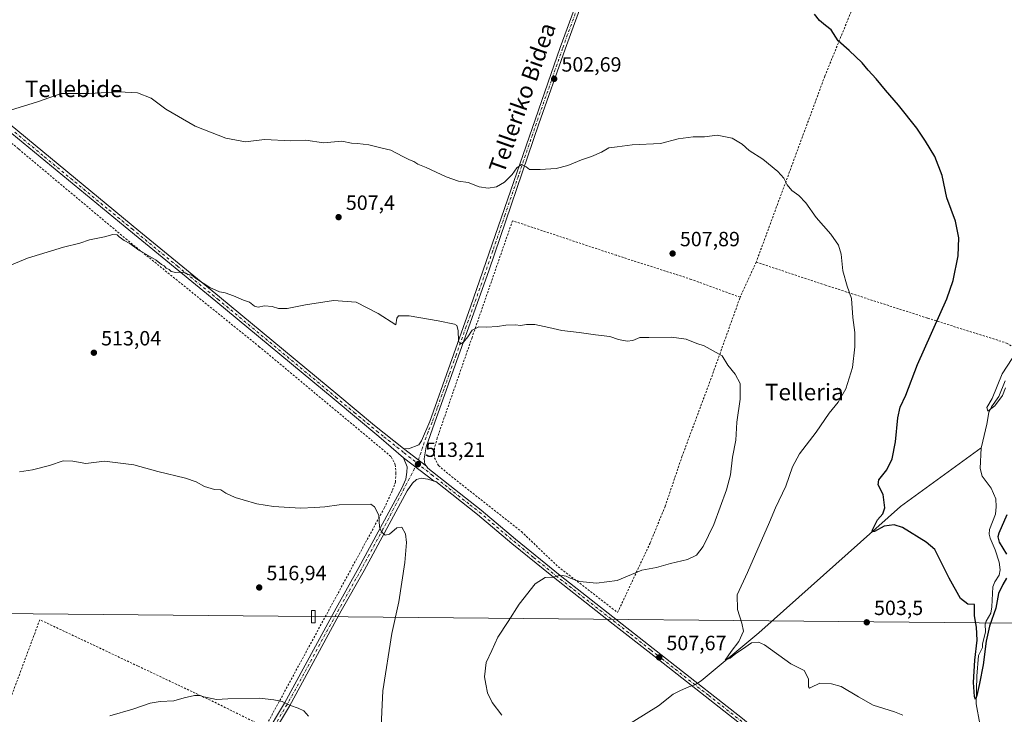
# Model space of a CAD drawing. Units: metres. Extents: x 583318 to 586748, y 4749758 to 4752113.
# Drawn here: x 585333 to 585811, y 4751521 to 4751858 of the extents above; entities that cross this region are included whole.
import ezdxf
from ezdxf.enums import TextEntityAlignment as Align

# ---------------------------------------------------------------- set-up
doc = ezdxf.new("R2010")
doc.units = ezdxf.units.M
doc.header["$MEASUREMENT"] = 0
doc.linetypes.add('DGN Style 2', pattern=[1.6480167562047852, 0.988810053722871, -0.6592067024819142])
doc.linetypes.add('DGN Style 4', pattern=[2.6384748266838614, 1.318413404963828, -0.6592067024819142, 0.001648016756204785, -0.6592067024819142])
for name, color, linetype, lineweight in [('Alambrada', 7, 'DGN Style 2', 0), ('Camino Cxs', 7, 'Continuous', 0), ('Camino eje', 30, 'DGN Style 4', 13), ('Corriente natural lineal', 142, 'Continuous', 13), ('Cultivos leñosos CxS', 92, 'Continuous', 0), ('Curva de nivel maestra', 30, 'Continuous', 30), ('Curva de nivel normal', 30, 'Continuous', 0), ('Pista pavimentada Cxs', 135, 'Continuous', 0), ('Pista pavimentada eje', 135, 'DGN Style 4', 0), ('Punto de cota en terreno', 7, 'Continuous', 0), ('Rótulo de punto de cota en terreno', 7, 'Continuous', 0), ('Tendido', 6, 'Continuous', 0), ('Texto cartográfico', 7, 'Continuous', 0), ('Torre de tendido Cxs', 51, 'Continuous', 0)]:
    doc.layers.add(name, color=color, linetype=linetype, lineweight=lineweight)
doc.styles.add('Style-Arial', font='txt')

# ---------------------------------------------------------------- blocks, each defined once
blk = doc.blocks.new('5PATER')
at = {"layer": 'Cultivos leñosos CxS', "linetype": 'Continuous', "lineweight": 0}
h = blk.add_hatch(color=51, dxfattribs=at)
edge = h.paths.add_edge_path()
edge.add_ellipse((0, 0), major_axis=(-0.1095731443231308, -0.1110710700762829), ratio=0.9994222409660322, start_angle=0, end_angle=360)

msp = doc.modelspace()

# ---------------------------------------------------------------- linework, layer by layer
at = {"layer": 'Alambrada', "color": 7, "linetype": 'DGN Style 2', "lineweight": 0, "extrusion": (0.02469255764353977, 0.05412760395124328, 0.9982286712409727), "elevation": 272169.2175289097, "flags": 128}
msp.add_lwpolyline([(1439318.341374831, -4558109.144043669), (1439318.341374831, -4558090.293360333)], dxfattribs=at)
at = {"layer": 'Alambrada', "color": 7, "linetype": 'DGN Style 2', "lineweight": 0}
for points in [[(585451.9901000002, 4751514.590100001, 520.6137000000017), (585509.8000999996, 4751621.090100001, 514.5580000000045), (585513.8501000004, 4751629.8201, 514.1392000000051), (585515.2500999998, 4751633.7401, 513.9665999999997), (585515.4801000003, 4751637.9001, 513.9072000000015), (585515.1700999998, 4751642.140100001, 513.829899999997), (585513.0100999996, 4751646.220100001, 513.7385000000068), (585449.1201, 4751699.5001, 511.2733000000007), (585384.8901000004, 4751751.4101, 510.0218000000023), (585332.1201, 4751795.6501, 507.1257999999943), (585279.5301000001, 4751840.130100001, 504.2072000000044), (585202.9301000005, 4751903.3301, 504.3016999999964), (585149.0500999996, 4751948.220100001, 505.0659000000014), (585090.7801000001, 4751996.380100001, 503.820200000002), (585071.8101000004, 4752012.460100001, 504.0078999999969), (585069.1300999997, 4752011.5801, 503.2410999999993), (585068.8101000004, 4751999.4901, 504.3110000000015), (585070.9600999998, 4751827.3301, 511.6462999999931), (585071.4101, 4751791.4101, 513.5191000000051), (585071.4101, 4751757.1801, 512.5733000000037), (585073.1700999998, 4751725.2601, 514.0467000000062), (585074.9200999998, 4751712.020099999, 512.5121999999974)], [(585698.4001000002, 4751882.7601, 499.497000000003), (585740.2801000001, 4751871.4901, 498.3819999999978), (585723.7301000003, 4751830.920100001, 501.0825999999943), (585690.4101, 4751740.610099999, 507.5886000000028)], [(585682.6001000004, 4751723.4901, 508.7100999999967), (585658.8501000004, 4751732.220100001, 508.3325000000041), (585622.5301000001, 4751743.890100001, 507.6910999999964), (585572.0500999996, 4751760.690099999, 506.3338999999978), (585552.4101, 4751703.970100001, 509.9271000000008), (585535.5301000001, 4751655.170100001, 512.324299999993), (585534.2401000002, 4751650.370100001, 512.7743000000046), (585534.2401000002, 4751645.5801, 513.3634000000021), (585536.1201, 4751641.7401, 513.6181999999973), (585543.7600999996, 4751635.4101, 513.1772999999957), (585576.4001000002, 4751609.6501, 511.8439000000071), (585594.2801000001, 4751592.610099999, 513.3073000000004), (585623.1201, 4751570.380100001, 510.0081000000064), (585638.9600999998, 4751604.220100001, 512.6147999999957), (585646.2100999998, 4751621.970100001, 512.4747999999963), (585654.3701, 4751646.130100001, 512.2491000000009), (585668.2500999998, 4751683.3301, 510.6067999999942), (585682.6001000004, 4751723.4901, 508.7100999999967)], [(585690.4101, 4751740.610099999, 507.5886000000028), (585724.0100999996, 4751729.4001, 505.7602000000043), (585773.7301000003, 4751713.3201, 501.6984999999986), (585812.0100999996, 4751701.2501, 496.5663999999961), (585816.5900999998, 4751698.600099999, 504.5351999999984)], [(585451.9901000002, 4751514.590100001, 520.6137000000017), (585426.8901000004, 4751527.0101, 519.921100000007), (585390.2500999998, 4751544.300100001, 519.1245999999956), (585342.5301000001, 4751566.850099999, 518.2244000000064), (585324.9200999998, 4751519.420100001, 519.9541999999929), (585311.2100999998, 4751480.0601, 522.635500000004), (585296.8901000004, 4751442.710100001, 525.5571000000054), (585281.8000999996, 4751403.6601, 527.4079000000056), (585270.1601, 4751374.0701, 533.0696000000025)]]:
    msp.add_polyline3d(points, dxfattribs=at)
at = {"layer": 'Camino Cxs', "color": 7, "linetype": 'Continuous', "lineweight": 0, "extrusion": (0.009279550499794344, -0.006996002200005966, 0.9999324706677644), "elevation": -27295.97378349417, "flags": 128}
msp.add_lwpolyline([(585504.0585051727, 4751559.523906015), (585489.0931283573, 4751570.805782109)], dxfattribs=at)
at = {"layer": 'Camino Cxs', "color": 7, "linetype": 'Continuous', "lineweight": 0, "extrusion": (-0.00593956120347274, 0.004509272250183581, 0.9999721936516455), "elevation": 18461.82477228545, "flags": 128}
msp.add_lwpolyline([(585511.8592292946, 4751615.019519508), (585523.0096527077, 4751606.554433445)], dxfattribs=at)
at = {"layer": 'Camino Cxs', "color": 7, "linetype": 'Continuous', "lineweight": 0}
for points in [[(585519.1401000004, 4751649.960100001, 513.0825000000041), (585521.5301000001, 4751649.9001, 513.026199999993), (585526.5301000001, 4751651.8201, 512.6486000000004), (585527.8901000004, 4751653.8201, 512.5292000000045), (585531.8901000004, 4751663.1801, 511.9171000000061), (585551.7301000003, 4751718.860099999, 509.0583999999944), (585595.2100999998, 4751844.860099999, 501.5868000000046), (585606.4901000002, 4751875.8101, 500.1570000000065), (585623.6101000002, 4751922.770099999, 497.1137000000017), (585632.7301000003, 4751948.610099999, 494.3009000000021), (585639.9301000005, 4751966.9301, 493.0050999999949), (585661.0601000004, 4752013.6501, 487.107799999998), (585671.7001, 4752038.050100001, 484.0676999999997), (585694.5401, 4752086.850099999, 478.9930000000023), (585700.4994999999, 4752100.4286, 478.0289000000049)], [(585703.2204999998, 4752100.4617, 478.5638999999938), (585693.0601000004, 4752077.530099999, 479.781799999997), (585673.9801000003, 4752037.020099999, 484.4982000000019), (585662.7500999998, 4752011.300100001, 487.5518000000012), (585646.2701000003, 4751975.0601, 492.5429000000004), (585638.5800999999, 4751957.0701, 493.2562999999937), (585617.3800999997, 4751898.380100001, 498.097299999994), (585597.5701000001, 4751844.020099999, 501.6986999999936), (585584.8000999996, 4751807.7501, 503.8476999999984), (585560.7001, 4751736.870100001, 508.0154999999941), (585534.2500999998, 4751662.340100001, 511.9116999999969), (585530.2112999996, 4751650.860099999, 512.6138999999966), (585529.1300999997, 4751644.940099999, 512.9716999999946), (585529.5701000001, 4751642.460100001, 513.1554000000033), (585530.2901, 4751641.495100001, 513.1869000000006)], [(585617.3800999997, 4751898.380100001, 498.097299999994), (585597.5701000001, 4751844.020099999, 501.6986999999936), (585584.8000999996, 4751807.7501, 503.8476999999984), (585560.7001, 4751736.870100001, 508.0154999999941), (585534.2500999998, 4751662.340100001, 511.9116999999969), (585530.2112999996, 4751650.860099999, 512.6138999999966), (585529.1300999997, 4751644.940099999, 512.9716999999946), (585529.5701000001, 4751642.460100001, 513.1554000000033), (585530.2901, 4751641.495100001, 513.1869000000006), (585519.1401000004, 4751649.960100001, 513.0825000000041), (585521.5301000001, 4751649.9001, 513.026199999993), (585526.5301000001, 4751651.8201, 512.6486000000004), (585527.8901000004, 4751653.8201, 512.5292000000045), (585531.8901000004, 4751663.1801, 511.9171000000061), (585551.7301000003, 4751718.860099999, 509.0583999999944), (585595.2100999998, 4751844.860099999, 501.5868000000046), (585606.4901000002, 4751875.8101, 500.1570000000065)], [(585451.4901000002, 4751509.7401, 520.9091000000044), (585461.3701, 4751526.300100001, 519.8494000000064), (585486.4501, 4751572.460100001, 517.181899999996), (585497.4901000002, 4751592.140100001, 516.0782999999938), (585518.3701, 4751630.780099999, 513.7026000000042), (585520.3300999999, 4751635.1801, 513.4554999999964), (585520.8101000004, 4751638.540100001, 513.3445000000065), (585520.8501000004, 4751641.100099999, 513.2960000000021), (585519.0670999996, 4751645.486500001, 513.2293999999965), (585534.0311000004, 4751634.2049, 513.011599999998), (585530.8901000004, 4751635.1801, 513.0893999999971), (585527.7301000003, 4751635.5801, 513.1288000000059), (585525.5301000001, 4751634.940099999, 513.1919000000053), (585523.5701000001, 4751633.1801, 513.2747999999992), (585520.8701, 4751629.4301, 513.588499999998), (585499.9801000003, 4751590.770099999, 516.0066999999982), (585488.9301000005, 4751571.090100001, 517.2189999999973), (585463.8300999999, 4751524.890100001, 519.875), (585453.9700999996, 4751508.350099999, 520.9505000000064)], [(585451.4901000002, 4751509.7401, 520.9091000000044), (585461.3701, 4751526.300100001, 519.8494000000064), (585486.4501, 4751572.460100001, 517.181899999996), (585497.4901000002, 4751592.140100001, 516.0782999999938), (585518.3701, 4751630.780099999, 513.7026000000042), (585520.3300999999, 4751635.1801, 513.4554999999964), (585520.8101000004, 4751638.540100001, 513.3445000000065), (585520.8501000004, 4751641.100099999, 513.2960000000021), (585519.0670999996, 4751645.486500001, 513.2293999999965)], [(585534.0311000004, 4751634.2049, 513.011599999998), (585530.8901000004, 4751635.1801, 513.0893999999971), (585527.7301000003, 4751635.5801, 513.1288000000059), (585525.5301000001, 4751634.940099999, 513.1919000000053), (585523.5701000001, 4751633.1801, 513.2747999999992), (585520.8701, 4751629.4301, 513.588499999998), (585499.9801000003, 4751590.770099999, 516.0066999999982), (585488.9301000005, 4751571.090100001, 517.2189999999973), (585463.8300999999, 4751524.890100001, 519.875), (585453.9700999996, 4751508.350099999, 520.9505000000064)]]:
    msp.add_polyline3d(points, dxfattribs=at)
at = {"layer": 'Camino eje', "color": 30, "linetype": 'DGN Style 4', "lineweight": 13}
for points in [[(585611.9351000004, 4751887.095100001, 499.2033999999985), (585596.3901000004, 4751844.440099999, 501.6394), (585591.8954999996, 4751831.415300001, 502.2955999999977), (585585.5105, 4751813.280300001, 503.4498000000021), (585581.0159, 4751800.2555, 504.1143000000012), (585574.9908999996, 4751782.535499999, 505.1128999999929), (585568.5100999996, 4751763.754699999, 506.2556999999942), (585562.4851000002, 4751746.034700001, 507.2342000000062), (585556.2150999998, 4751727.8651, 508.4900000000052), (585549.6025, 4751709.2325, 509.5813999999955), (585544.6425000001, 4751695.3125, 510.4318999999959), (585541.3362999996, 4751685.996300001, 510.9980000000069), (585538.8563000001, 4751679.0363, 511.0782999999938), (585535.5500999996, 4751669.720100001, 511.5065999999933), (585533.0701000001, 4751662.7601, 511.8876000000019), (585531.0701000001, 4751658.0801, 512.1975999999995), (585528.5301000001, 4751650.860099999, 512.590400000001), (585525.8223000001, 4751642.8643, 513.0040000000008)], [(585525.8223000001, 4751642.8643, 513.0040000000008), (585509.1801000005, 4751610.7851, 514.8576999999932), (585498.7351000002, 4751591.4551, 516.0360999999976), (585493.2100999998, 4751581.6151, 516.5932999999932), (585487.6901000004, 4751571.7751, 517.2255000000005), (585462.6001000004, 4751525.595100001, 519.869000000006), (585457.6700999998, 4751517.325099999, 520.3856999999989)]]:
    msp.add_polyline3d(points, dxfattribs=at)
at = {"layer": 'Corriente natural lineal', "color": 142, "linetype": 'Continuous', "lineweight": 13}
for points in [[(585799.7274000002, 4751650.438100001, 496.1229000000022), (585799.7533, 4751650.877599999, 496.1264999999985), (585802.4730000002, 4751661.8671, 495.1030000000028), (585803.4029999999, 4751667.494200001, 495.0841999999975), (585804.6325000003, 4751670.207400001, 495.1633000000002), (585808.2185000004, 4751675.3277, 495.0209000000032), (585811.3569999998, 4751682.877499999, 495.0975999999937)], [(585546.1801000005, 4751447.610099999, 514.911500000002), (585550.1901000004, 4751449.3301, 514.5250999999989), (585553.6300999997, 4751450.4801, 514.2342999999964), (585557.0701000001, 4751457.360099999, 513.8215000000055), (585562.2301000003, 4751469.390100001, 513.0054999999993), (585565.6601, 4751476.270099999, 512.2897999999988), (585577.7001, 4751485.440099999, 511.0577999999951), (585602.3501000004, 4751499.770099999, 509.8358000000007), (585643.0401, 4751524.9801, 507.564400000003), (585650.0401, 4751530.6851, 507.2891999999993), (585651.6425999999, 4751531.415899999, 507.2299999999959), (585653.2829999998, 4751532.315500001, 507.1573999999965), (585655.1880000001, 4751533.1622, 507.0978000000032), (585657.7808999997, 4751534.2205, 507.0041999999958), (585660.6618999997, 4751535.294299999, 506.7556000000041), (585663.6681000004, 4751537.0931, 506.3165000000009), (585691.7500999998, 4751560.520099999, 504.4523999999947), (585760.5301000001, 4751621.840100001, 499.1882000000041), (585799.7274000002, 4751650.438100001, 496.1229000000022)], [(585799.0579000004, 4751516.2327, 501.9817000000039), (585797.1529000001, 4751525.916400001, 501.0111000000034), (585797.6290999996, 4751539.4102, 499.9973000000027), (585798.4228999997, 4751549.411499999, 500.1419000000024), (585800.3150000004, 4751553.385, 499.8022999999957), (585800.2596000005, 4751555.0101, 499.7176000000036), (585801.7029999997, 4751561.017000001, 499.3064000000013), (585801.6157999998, 4751564.762800001, 499.1474000000017), (585802.0635000002, 4751566.2075, 498.9762999999948), (585804.3624, 4751569.9968, 499.0910000000004), (585804.8669999996, 4751573.046499999, 498.9040999999997), (585805.3825000003, 4751582.8134, 498.5412000000069), (585806.2452999996, 4751585.261800001, 498.3193000000028), (585808.4105000002, 4751588.5516, 498.0966000000044), (585808.8320000004, 4751591.0953, 498.1486000000005), (585808.4528999999, 4751594.736, 498.2908000000025), (585806.4228999997, 4751600.755700001, 498.4946999999956), (585803.9638, 4751606.4319, 498.0090999999957), (585803.5285, 4751608.401000001, 497.8628000000026), (585803.7302999999, 4751610.7521, 497.820200000002), (585806.6063999999, 4751618.1873, 496.9894999999961), (585806.9858999997, 4751621.685699999, 496.6793999999937), (585806.7237999998, 4751625.5186, 496.5047999999952), (585804.4704999998, 4751630.773700001, 496.4532999999938), (585800.1555000005, 4751636.565099999, 496.4330999999948), (585799.1339999996, 4751640.3674, 496.2361999999994), (585799.7274000002, 4751650.438100001, 496.1229000000022)]]:
    msp.add_polyline3d(points, dxfattribs=at)
at = {"layer": 'Curva de nivel maestra', "color": 30, "linetype": 'Continuous', "lineweight": 30, "elevation": 500, "flags": 128}
for points in [[(585811.9800000004, 4751587.0001), (585810.1500000004, 4751583.890100001), (585808.0599999996, 4751579.530099999), (585806.7100000001, 4751572.530099999), (585803.6600000003, 4751563.6601), (585802.1500000004, 4751556.4101), (585800.6600000003, 4751544.950099999), (585798.8899999997, 4751535.850099999), (585797.6299999999, 4751530.040100001), (585796.9600000001, 4751528.1501), (585796.3799999999, 4751529.5001), (585795.9199999999, 4751536.360099999), (585796.6600000003, 4751547.1801), (585797.7699999996, 4751556.960100001), (585797.4299999997, 4751563.3101), (585796.4000000004, 4751568.700099999), (585796.4600000001, 4751574.280099999), (585793.1600000003, 4751574.450099999), (585789.6799999997, 4751577.210100001), (585784.1699999999, 4751586.9901), (585777.0800000001, 4751600.890100001), (585772.8799999999, 4751604.5601), (585761.5099999999, 4751611.590100001), (585757.3899999997, 4751613.020099999), (585752.4800000004, 4751612.360099999), (585747.8899999997, 4751609.700099999), (585746.79, 4751609.630100001), (585746.9100000003, 4751610.470100001), (585749.2699999996, 4751615.340100001), (585751.8899999997, 4751618.280099999), (585752.8799999999, 4751621.1601), (585752.0999999996, 4751627.7601), (585749.7199999997, 4751632.380100001), (585749.9699999997, 4751634.8301), (585753.79, 4751639.640100001), (585756.5199999996, 4751644.9801), (585758.0599999996, 4751653.280099999), (585759.1200000001, 4751664.940099999), (585760.2999999998, 4751670.120100001), (585763.04, 4751675.9001), (585768.7800000003, 4751690.860099999), (585783.0599999996, 4751722.720100001), (585786.0300000003, 4751731.640100001), (585788.4100000003, 4751743.720100001), (585788.8499999996, 4751752.3301), (585787.1600000003, 4751760.5101), (585782.9500000002, 4751771.8201), (585780.7100000001, 4751782.6501), (585777.2400000002, 4751791.840100001), (585772.6600000003, 4751799.290100001), (585768.4299999997, 4751805.7401), (585759.5300000003, 4751816.9101), (585753.2300000004, 4751824.090100001), (585748.6600000003, 4751829.710100001), (585744.7400000002, 4751833.8101), (585741.8200000003, 4751837.440099999), (585735.6200000001, 4751843.390100001), (585730.1399999997, 4751848.090100001), (585726.75, 4751853.420100001), (585724.04, 4751855.5801), (585721.1699999999, 4751857.9101), (585718.7000000002, 4751861.100099999)], [(585812.0999999996, 4751617.7501), (585808.2199999997, 4751608.860099999), (585807.7199999997, 4751607.050100001), (585808.3499999996, 4751604.4901), (585811.8799999999, 4751598.640100001)]]:
    msp.add_lwpolyline(points, dxfattribs=at)
at = {"layer": 'Curva de nivel normal', "color": 30, "linetype": 'Continuous', "lineweight": 0, "flags": 128}
for points, elevation in [([(585761.5499999998, 4751520.5), (585757.5599999996, 4751522.039999999), (585747.1500000004, 4751525.300000001), (585740.0300000003, 4751529.430000001), (585731.6100000005, 4751534.430000001), (585726.9400000004, 4751535.680000001), (585721.2999999998, 4751535.99), (585716.9400000004, 4751533.9), (585716.2699999996, 4751533.560000001), (585715.8499999996, 4751534.230000001), (585715.7400000002, 4751538.119999999), (585713.7300000004, 4751542.189999999), (585707.2800000003, 4751545.41), (585694.4199999999, 4751554.58), (585691.5599999996, 4751556.01), (585688.1299999999, 4751555.640000001), (585683.7599999999, 4751552.480000001), (585680.4600000001, 4751550.369999999), (585677.8499999996, 4751548.180000001), (585675.3300000001, 4751547.130000001), (585678.1900000004, 4751551.480000001), (585682, 4751556.24), (585684.2400000002, 4751561.359999999), (585683.4400000004, 4751565.230000001), (585681.3200000003, 4751571.850000001), (585681.1500000004, 4751578.960000001), (585686.1799999997, 4751589.74), (585696.8600000005, 4751614.199999999), (585699.7999999998, 4751621.26), (585704.8099999996, 4751631.720000001), (585707.9800000004, 4751641.050000001), (585711.3700000001, 4751647.439999999), (585719.5300000003, 4751657.930000001), (585725.9100000003, 4751667.130000001), (585730.2000000002, 4751672.49), (585733.9800000004, 4751678.980000001), (585737.2100000001, 4751689.390000001), (585738.3600000005, 4751699.5), (585738.2400000002, 4751706.380000001), (585737.29, 4751713.609999999), (585736.7199999997, 4751722.9), (585734.5999999996, 4751728.92), (585732.4900000002, 4751736.300000001), (585731.6600000003, 4751744.470000001), (585730.3899999997, 4751748.869999999), (585726.6600000003, 4751754.140000001), (585719.5099999999, 4751762.32), (585714.5, 4751769.310000001), (585711.0999999996, 4751772.9), (585707.7400000002, 4751775.350000001), (585705.4800000004, 4751778.189999999), (585703.8200000003, 4751781.430000001), (585700.8799999999, 4751784.680000001), (585693.7000000002, 4751790.67), (585687.0700000003, 4751794.880000001), (585683.5499999998, 4751797.850000001), (585678.7400000002, 4751800.869999999), (585671.4600000001, 4751802.26), (585665.3799999999, 4751801.439999999), (585659.75, 4751801.4), (585652.5, 4751800.42), (585643.9199999999, 4751798.15), (585630.2300000004, 4751797.539999999), (585622.9000000004, 4751796.66), (585618.8600000005, 4751796.09), (585615.2800000003, 4751794.050000001), (585610.4900000002, 4751791.859999999), (585605.5800000001, 4751790.32), (585598.9199999999, 4751787.449999999), (585593.25, 4751786.08), (585585.5800000001, 4751785.529999999), (585580.3799999999, 4751785.51), (585578.7699999996, 4751786.84), (585576.3799999999, 4751787.970000001), (585574.25, 4751786.4), (585571.9199999999, 4751783.100000001), (585568.25, 4751779.5), (585564.25, 4751777.16), (585560.25, 4751776.52), (585555.9199999999, 4751777.17), (585550.5300000003, 4751779.300000001), (585545.8899999997, 4751779.99), (585539.9400000004, 4751782.01), (585530.0899999999, 4751786.619999999), (585526.1799999997, 4751788.210000001), (585524.2300000004, 4751789.550000001), (585522.1399999997, 4751790.230000001), (585518.79, 4751791.890000001), (585513.04, 4751795.039999999), (585508.8399999999, 4751795.939999999), (585502.3200000003, 4751797.52), (585496.8799999999, 4751798.279999999), (585493.9199999999, 4751798.449999999), (585489.25, 4751799.33), (585480.3600000005, 4751798.59), (585471.6699999999, 4751799.850000001), (585464.3600000005, 4751799.460000001), (585451.6399999997, 4751800.199999999), (585442.4500000002, 4751799.07), (585432.9199999999, 4751800.76), (585418, 4751806.66), (585403.7599999999, 4751814.939999999), (585396.6200000001, 4751820.26), (585390.0300000003, 4751822.84), (585380.9199999999, 4751823.34), (585366.5499999998, 4751822.560000001), (585352.9500000002, 4751822.52), (585341.4000000004, 4751818.390000001), (585328.2999999998, 4751814.480000001)], 505), ([(585566.9000000004, 4751520.480000001), (585562.1399999997, 4751526.609999999), (585559.9800000004, 4751531.27), (585559.2000000002, 4751535.609999999), (585558.4199999999, 4751539.15), (585559.25, 4751546.01), (585562.0099999999, 4751551.83), (585564.9400000004, 4751558.310000001), (585570.0300000003, 4751565.970000001), (585575.2400000002, 4751574.350000001), (585583.04, 4751584.24), (585587.9699999997, 4751587.34), (585591.8600000005, 4751587.480000001), (585594.25, 4751588.210000001), (585596.2699999996, 4751588.369999999), (585598.1699999999, 4751588.039999999), (585600.0300000003, 4751587.039999999), (585604.8300000001, 4751585.480000001), (585612.8099999996, 4751584.600000001), (585622.9699999997, 4751585.890000001), (585634.8600000005, 4751590.9), (585642.0199999996, 4751592.230000001), (585648.8600000005, 4751594.140000001), (585657.1200000001, 4751596.060000001), (585661.3799999999, 4751598.24), (585664.6399999997, 4751602.369999999), (585669.8399999999, 4751613.17), (585676.0300000003, 4751629.880000001), (585677.9299999997, 4751637.25), (585678.8300000001, 4751645.869999999), (585680.5599999996, 4751654.09), (585681.0499999998, 4751662.869999999), (585682.6799999997, 4751674), (585682.5599999996, 4751681.539999999), (585680.2000000002, 4751686.07), (585676.6799999997, 4751690.449999999), (585673.8200000003, 4751695.08), (585665.1699999999, 4751699.859999999), (585661.6500000004, 4751701.060000001), (585656.3300000001, 4751703.15), (585649.2199999997, 4751704.180000001), (585638.3300000001, 4751703.9), (585633.9199999999, 4751703.92), (585630.5800000001, 4751702.449999999), (585627.7300000004, 4751702.199999999), (585623.5099999999, 4751703.060000001), (585619.4000000004, 4751704.369999999), (585612.3600000005, 4751705.180000001), (585604.5, 4751706.460000001), (585596.0300000003, 4751707.300000001), (585589.75, 4751708.84), (585582.9900000002, 4751710.27), (585578.7999999998, 4751710.350000001), (585575.9699999997, 4751709.800000001), (585573.5, 4751710.060000001), (585568.7800000003, 4751709.939999999), (585564.8300000001, 4751709.300000001), (585559.5, 4751708.970000001), (585555.7199999997, 4751709.15), (585552.54, 4751707.480000001), (585550.3799999999, 4751704.230000001), (585548.3200000003, 4751701.630000001), (585546.6500000004, 4751700.66), (585545.79, 4751702.32), (585545.6699999999, 4751707.41), (585544.9900000002, 4751709.789999999), (585543.9699999997, 4751710.5), (585535.9299999997, 4751712.060000001), (585521.9299999997, 4751714.480000001), (585516.7000000002, 4751714.5), (585515.9800000004, 4751713.359999999), (585515.4299999997, 4751710.050000001), (585506.79, 4751715.680000001), (585496.2100000001, 4751721.07), (585485.2199999997, 4751721.890000001), (585471.5199999996, 4751719.869999999), (585462.6399999997, 4751718), (585458.4000000004, 4751717.980000001), (585455.3399999999, 4751719.07), (585451.7199999997, 4751719.27), (585448.6200000001, 4751718.75), (585446.79, 4751719.230000001), (585444.3499999996, 4751721.060000001), (585441.4100000003, 4751722.16), (585436.5499999998, 4751724.220000001), (585432.5700000003, 4751725.630000001), (585429.79, 4751726.210000001), (585425.1799999997, 4751728.310000001), (585418.6600000003, 4751732.439999999), (585416.3300000001, 4751734.210000001), (585414.3200000003, 4751734.810000001), (585411.9299999997, 4751735.75), (585408.5599999996, 4751735.58), (585406.3399999999, 4751736.02), (585405.2800000003, 4751737.060000001), (585403.9299999997, 4751737.720000001), (585402.9199999999, 4751738.710000001), (585401.6799999997, 4751739.470000001), (585399.0700000003, 4751741.52), (585390.6699999999, 4751746.460000001), (585386.2400000002, 4751749.689999999), (585383.5499999998, 4751751.01), (585382.2699999996, 4751752.060000001), (585381.0499999998, 4751752.84), (585380.04, 4751753.890000001), (585378.04, 4751754.08), (585373.9600000001, 4751752.810000001), (585366.6200000001, 4751751.359999999), (585361.9400000004, 4751749.869999999), (585354.0499999998, 4751747.82), (585336.6399999997, 4751742.58), (585326.8499999996, 4751738.4)], 510), ([(585811.4800000004, 4751679.539999999), (585810.0499999998, 4751675.76), (585806.3099999996, 4751670.699999999), (585802.8399999999, 4751668.100000001), (585802.3600000005, 4751669.880000001), (585804.9699999997, 4751674.380000001), (585809.8499999996, 4751686.380000001), (585814.79, 4751693.83)], 495), ([(585332.6200000001, 4751638.779999999), (585338.9400000004, 4751639.640000001), (585347.29, 4751641.730000001), (585353.8700000001, 4751643.980000001), (585358.6200000001, 4751643.83), (585364.8200000003, 4751642.730000001), (585373.9000000004, 4751643.930000001), (585388.1799999997, 4751642.050000001), (585399.8200000003, 4751638.939999999), (585413.25, 4751635.699999999), (585418.54, 4751633.890000001), (585422.5599999996, 4751631.58), (585427.4400000004, 4751630.119999999), (585430.4199999999, 4751629.949999999), (585432.9400000004, 4751628.369999999), (585437.4299999997, 4751626.220000001), (585441.2199999997, 4751625.17), (585447.9000000004, 4751623.119999999), (585455.9400000004, 4751621.859999999), (585469.0499999998, 4751621.07), (585476.0499999998, 4751621.32), (585480.9199999999, 4751621.619999999), (585487.9699999997, 4751622.710000001), (585503.2199999997, 4751622.980000001), (585505.0899999999, 4751621.730000001), (585507.1100000005, 4751617.65), (585507.5700000003, 4751611.949999999), (585508.4299999997, 4751609.480000001), (585510.1799999997, 4751607.869999999), (585512.29, 4751608.34), (585515.8399999999, 4751611.430000001), (585518.2999999998, 4751611.74), (585520.1900000004, 4751608.640000001), (585520.5899999999, 4751604.430000001), (585519.7999999998, 4751594.600000001), (585516.9299999997, 4751575.539999999), (585513.5, 4751560.119999999), (585509.1399999997, 4751532.279999999), (585508.0999999996, 4751511.699999999)], 515), ([(585472.9400000004, 4751519.92), (585470.7800000003, 4751522.58), (585468.0300000003, 4751523.960000001), (585464.2599999999, 4751525.180000001), (585460.2199999997, 4751527.119999999), (585456.1100000005, 4751527.99), (585449.2800000003, 4751528.789999999), (585433.7999999998, 4751528.439999999), (585428.29, 4751528.09), (585426.1500000004, 4751528.619999999), (585422.2100000001, 4751529.34), (585420.2699999996, 4751530.109999999), (585417.6299999999, 4751530.100000001), (585412.5899999999, 4751528.980000001), (585407.5899999999, 4751527.380000001), (585401.0599999996, 4751527.180000001), (585396.1299999999, 4751526.350000001), (585387.7300000004, 4751523.32), (585376.5899999999, 4751520.140000001)], 520)]:
    msp.add_lwpolyline(points, dxfattribs=dict(at, elevation=elevation))
at = {"layer": 'Pista pavimentada Cxs', "color": 135, "linetype": 'Continuous', "lineweight": 0, "extrusion": (0.009279550499794344, -0.006996002200005966, 0.9999324706677644), "elevation": -27295.97378349417, "flags": 128}
msp.add_lwpolyline([(585504.0585051727, 4751559.523906015), (585489.0931283573, 4751570.805782109)], dxfattribs=at)
at = {"layer": 'Pista pavimentada Cxs', "color": 135, "linetype": 'Continuous', "lineweight": 0, "extrusion": (-0.00593956120347274, 0.004509272250183581, 0.9999721936516455), "elevation": 18461.82477228545, "flags": 128}
msp.add_lwpolyline([(585511.8592292946, 4751615.019519508), (585523.0096527077, 4751606.554433445)], dxfattribs=at)
at = {"layer": 'Pista pavimentada Cxs', "color": 135, "linetype": 'Continuous', "lineweight": 0}
for points in [[(585070.9801000003, 4752020.780099999, 502.1110000000045), (585097.6601, 4751997.9001, 502.2641000000004), (585130.8000999996, 4751970.5701, 503.8622000000032), (585153.3300999999, 4751952.220100001, 503.8089000000036), (585181.4501, 4751928.780099999, 503.9562000000006), (585210.8501000004, 4751904.940099999, 503.8764999999985), (585239.8101000004, 4751880.140100001, 503.8264000000054), (585266.6901000004, 4751858.780099999, 503.8460000000051), (585300.9301000005, 4751829.7401, 504.1823000000004), (585390.6601, 4751755.7301, 509.1033000000025), (585429.7901, 4751723.6801, 510.0705000000017), (585487.1901000004, 4751676.040100001, 512.267200000002), (585505.0201000003, 4751661.190099999, 512.9896000000008), (585519.1401000004, 4751649.960100001, 513.0825000000041)], [(585300.9301000005, 4751829.7401, 504.1823000000004), (585390.6601, 4751755.7301, 509.1033000000025), (585429.7901, 4751723.6801, 510.0705000000017), (585487.1901000004, 4751676.040100001, 512.267200000002), (585505.0201000003, 4751661.190099999, 512.9896000000008), (585519.1401000004, 4751649.960100001, 513.0825000000041), (585530.2901, 4751641.495100001, 513.1869000000006), (585531.0100999996, 4751640.530099999, 513.1944999999978), (585556.8501000004, 4751620.140100001, 512.3858999999939), (585573.5701000001, 4751606.0601, 511.3159000000014), (585595.1901000004, 4751588.380100001, 510.8295999999973), (585648.6901000004, 4751546.460100001, 507.5766000000004), (585683.8400999998, 4751518.860099999, 506.6122000000032)], [(585686.0201000003, 4751513.600099999, 506.8107000000019), (585640.6801000005, 4751549.2601, 507.6683000000049), (585621.0100999996, 4751564.6601, 508.7194000000018), (585591.1101000002, 4751588.120100001, 510.625199999995), (585571.8201000001, 4751603.950099999, 511.075800000006), (585555.1201, 4751618.0101, 512.1125000000029), (585534.8201000001, 4751633.960100001, 512.9712000000001), (585534.0311000004, 4751634.2049, 513.011599999998), (585519.0670999996, 4751645.486500001, 513.2293999999965), (585507.1601, 4751655.9001, 513.2075999999943), (585485.4401000004, 4751673.940099999, 512.4257999999973), (585428.0500999996, 4751721.5701, 510.312699999995), (585383.9600999998, 4751757.690099999, 509.073000000004), (585326.1300999997, 4751805.360099999, 505.8846000000049)], [(585519.0670999996, 4751645.486500001, 513.2293999999965), (585507.1601, 4751655.9001, 513.2075999999943), (585485.4401000004, 4751673.940099999, 512.4257999999973), (585428.0500999996, 4751721.5701, 510.312699999995), (585383.9600999998, 4751757.690099999, 509.073000000004), (585326.1300999997, 4751805.360099999, 505.8846000000049)], [(585530.2901, 4751641.495100001, 513.1869000000006), (585531.0100999996, 4751640.530099999, 513.1944999999978), (585556.8501000004, 4751620.140100001, 512.3858999999939), (585573.5701000001, 4751606.0601, 511.3159000000014), (585595.1901000004, 4751588.380100001, 510.8295999999973), (585648.6901000004, 4751546.460100001, 507.5766000000004), (585683.8400999998, 4751518.860099999, 506.6122000000032), (585706.8501000004, 4751499.7501, 506.6628000000055), (585710.7600999996, 4751496.5001, 506.9758000000002), (585746.0100999996, 4751468.540100001, 506.7856999999931), (585769.2100999998, 4751449.5801, 506.5703999999969), (585784.9301000005, 4751437.7401, 506.7777999999962), (585789.6401000004, 4751435.5001, 507.4320000000008), (585794.4401000004, 4751434.780099999, 508.6680000000051), (585800.7600999996, 4751434.700099999, 508.3806000000041), (585814.2401000002, 4751435.8201, 508.2210999999952), (585831.8800999997, 4751437.5001, 508.062699999995), (585860.0900999998, 4751439.6601, 507.2955999999977), (585913.7301000003, 4751443.970100001, 505.7590000000055), (585922.0900999998, 4751445.090100001, 505.5690999999933), (585925.2500999998, 4751446.450099999, 505.8442000000068), (585929.2203000002, 4751449.17, 506.3543999999966)], [(585923.9600999998, 4751437.960100001, 505.5988999999972), (585921.2001, 4751440.770099999, 505.5620999999956), (585918.8400999998, 4751441.2501, 505.5936999999976), (585913.9401000004, 4751441.2501, 505.8628000000026), (585852.0601000004, 4751436.290100001, 507.5948999999965), (585814.4901000002, 4751433.090100001, 508.2786999999954), (585800.8601000002, 4751431.960100001, 508.9970999999932), (585793.7701000003, 4751432.0701, 509.8902999999991), (585788.8400999998, 4751432.850099999, 507.8935000000056), (585783.4901000002, 4751435.390100001, 508.0691999999981), (585767.5201000003, 4751447.420100001, 506.5593999999983), (585744.2901, 4751466.4101, 506.7342999999965), (585709.0401, 4751494.370100001, 506.8427999999985), (585686.0201000003, 4751513.600099999, 506.8107000000019), (585640.6801000005, 4751549.2601, 507.6683000000049), (585621.0100999996, 4751564.6601, 508.7194000000018), (585591.1101000002, 4751588.120100001, 510.625199999995), (585571.8201000001, 4751603.950099999, 511.075800000006), (585555.1201, 4751618.0101, 512.1125000000029), (585534.8201000001, 4751633.960100001, 512.9712000000001), (585534.0311000004, 4751634.2049, 513.011599999998)]]:
    msp.add_polyline3d(points, dxfattribs=at)
at = {"layer": 'Pista pavimentada eje', "color": 135, "linetype": 'DGN Style 4', "lineweight": 0}
for points in [[(585330.3545000004, 4751803.6731, 506.0329000000056), (585344.8119000001, 4751791.755700001, 507.1021999999939), (585361.6363000004, 4751777.878900001, 507.8671999999933), (585376.0937000001, 4751765.961300001, 508.741599999994), (585387.3101000004, 4751756.710100001, 509.0546999999933), (585409.3551000003, 4751738.6501, 509.692200000005), (585428.9200999998, 4751722.6251, 510.2155999999959), (585486.3151000004, 4751674.9901, 512.344299999997), (585495.2301000003, 4751667.565099999, 512.6900000000023), (585506.0900999998, 4751658.545100001, 513.0764000000054), (585509.6201, 4751655.737500001, 513.145399999994), (585515.9550999999, 4751650.692500001, 513.1708999999975), (585519.4851000002, 4751647.8851, 513.0795999999973), (585525.8223000001, 4751642.8643, 513.0040000000008)], [(585525.8223000001, 4751642.8643, 513.0040000000008), (585532.9151, 4751637.245100001, 513.0812000000005), (585541.2521000003, 4751630.6665, 512.7008999999962), (585551.4020999996, 4751622.691500001, 512.3349000000017), (585555.9851000002, 4751619.075099999, 512.2256000000052), (585572.6951000001, 4751605.005100001, 511.1561999999976), (585582.3400999998, 4751597.090100001, 510.7783000000054), (585593.1501000002, 4751588.2501, 510.9168000000063), (585608.1001000004, 4751576.520099999, 509.644100000005), (585629.3997, 4751559.830700001, 508.2936999999947), (585639.2346999999, 4751552.130700001, 507.7528000000021), (585644.6851000004, 4751547.860099999, 507.7020000000048), (585667.3551000003, 4751530.030099999, 507.3263000000007), (585684.9301000005, 4751516.2301, 506.7198000000063)]]:
    msp.add_polyline3d(points, dxfattribs=at)
at = {"layer": 'Tendido', "color": 6, "linetype": 'Continuous', "lineweight": 0}
msp.add_polyline3d([(583324.1612999998, 4751584.6525, 518.2483999999968), (583332.3982999995, 4751584.594000001, 526.2391999999963), (583791.9512999998, 4751580.9033, 523.3160999999964), (584079.7175000003, 4751579.512900001, 529.3448999999965), (584393.8838000001, 4751576.4926, 548.2323999999935), (584749.7600999996, 4751572.5713, 536.3049000000028), (585169.358, 4751571.377400001, 521.4832000000024), (585475.3344999999, 4751568.3388, 521.6442999999999), (585815.6323999995, 4751565.24, 508.8475999999937), (586149.4359999998, 4751562.667199999, 505.9088999999949), (586537.9266999997, 4751560.241800001, 505.4278000000049), (586726.1092999997, 4751558.637700001, 502.6040999999968)], dxfattribs=at)
at = {"layer": 'Torre de tendido Cxs', "color": 51, "linetype": 'Continuous', "lineweight": 0}
msp.add_polyline3d([(585476.2172999998, 4751565.3507, 521.3788000000059), (585474.4516000003, 4751565.3507, 520.4590999999928), (585474.4516000003, 4751571.326900001, 519.8882000000012), (585476.2172999998, 4751571.326900001, 520.7341000000015), (585476.2172999998, 4751565.3507, 521.3788000000059)], dxfattribs=at)
msp.add_3dface([(585476.2172999998, 4751565.3507, 521.3788000000059), (585474.4516000003, 4751565.3507, 520.4590999999928), (585474.4516000003, 4751571.326900001, 519.8882000000012), (585476.2172999998, 4751571.326900001, 520.7341000000015)], dxfattribs=at)

# ---------------------------------------------------------------- block references
at = {"layer": 'Punto de cota en terreno', "color": 7, "linetype": 'Continuous', "lineweight": 0, "xscale": 10, "yscale": 10, "zscale": 10}
for p in [(585592.3200000003, 4751829.609999999, 502.6900000000023), (585487.6299999999, 4751762.430000001, 507.3999999999942), (585649.8300000001, 4751744.76, 507.8899999999995), (585368.79, 4751696.57, 513.0399999999936), (585526.1500000004, 4751642.42, 513.2100000000064), (585449.0800000001, 4751582.51, 516.9400000000023), (585744.1100000005, 4751565.59, 503.5), (585643.29, 4751548.52, 507.6699999999983)]:
    msp.add_blockref('5PATER', p, dxfattribs=at)

# ---------------------------------------------------------------- texts
at = {"layer": 'Rótulo de punto de cota en terreno', "color": 7, "linetype": 'Continuous', "lineweight": 0, "style": 'Style-Arial'}
for s, p in [('502,69', (585595.8477999996, 4751833.137800001)), ('507,4', (585491.1578000002, 4751765.957800001)), ('507,89', (585653.3578000005, 4751748.287799999)), ('513,04', (585372.3178000003, 4751700.097800001)), ('513,21', (585529.6777999997, 4751645.947799999)), ('516,94', (585452.6078000005, 4751586.037799999)), ('503,5', (585747.6377999998, 4751569.117799999)), ('507,67', (585646.8178000003, 4751552.047800001))]:
    msp.add_text(s, height=7.000000000000002, dxfattribs=at).set_placement(p)
at = {"layer": 'Texto cartográfico', "color": 7, "linetype": 'Continuous', "lineweight": 0, "style": 'Style-Arial'}
msp.add_text('Telleriko Bidea', height=8, rotation=70.55583367189288, dxfattribs=at).set_placement((585576.7996006887, 4751820.459587819), align=Align.MIDDLE_CENTER)
for s, p in [('Tellebide', (585358.967029268, 4751824.750150001)), ('Telleria', (585713.8073707321, 4751677.460150001))]:
    msp.add_text(s, height=8, dxfattribs=at).set_placement(p, align=Align.MIDDLE_CENTER)

doc.saveas('drawing.dxf')
